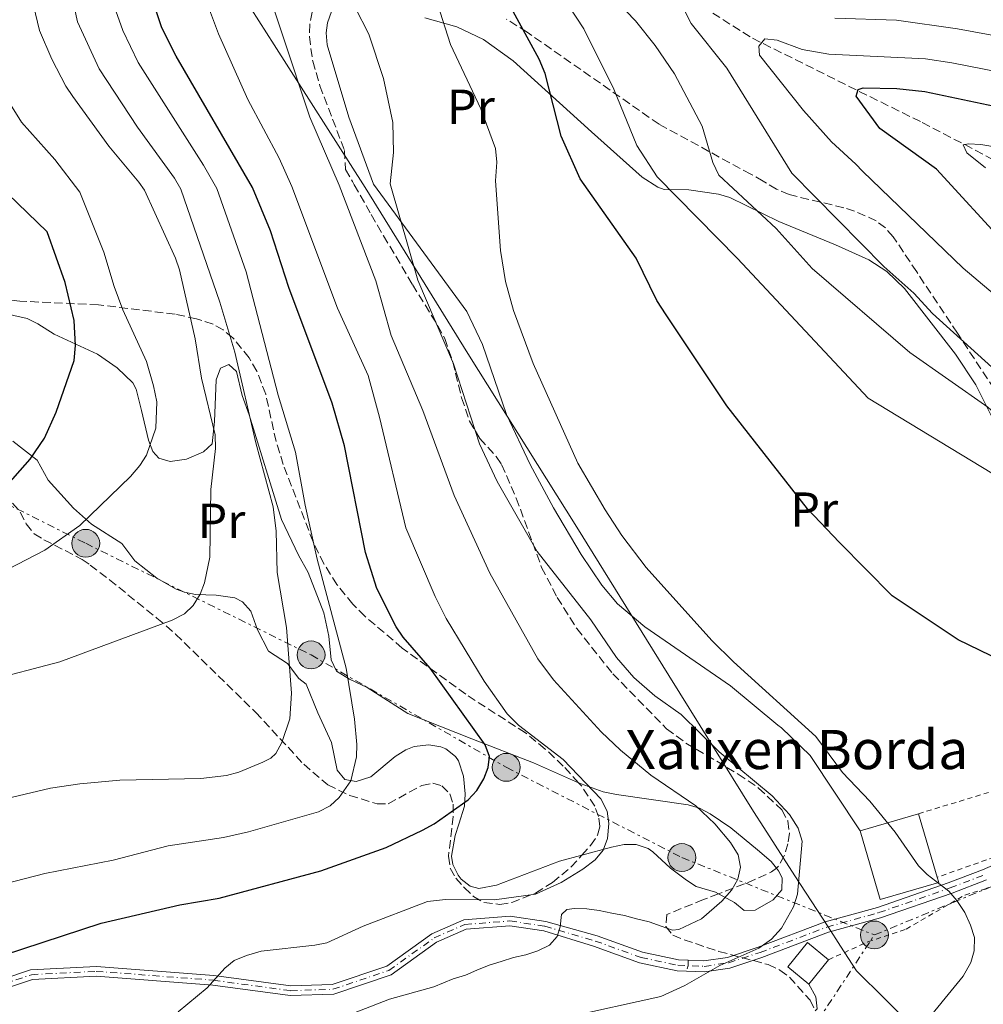
# Model space of a CAD drawing. Units: metres. Extents: x 623835 to 627271, y 4766568 to 4768924.
# Drawn here: x 626159 to 626356, y 4768047 to 4768248 of the extents above; entities that cross this region are included whole.
import ezdxf
from ezdxf.enums import TextEntityAlignment as Align

# ---------------------------------------------------------------- set-up
doc = ezdxf.new("R2010")
doc.units = ezdxf.units.M
doc.header["$MEASUREMENT"] = 0
for name, pattern in [('DGN Style 2', [1.7399219301090239, 1.043953158065414, -0.6959687720436097]), ('DGN Style 3', [2.435890702152634, 1.739921930109024, -0.6959687720436097]), ('DGN Style 4', [2.7856150101045474, 1.391937544087219, -0.6959687720436097, 0.001739921930109024, -0.6959687720436097]), ('DGN Style 7', [3.4798438602180486, 1.565929737098122, -0.6959687720436097, 0.5219765790327072, -0.6959687720436097])]:
    doc.linetypes.add(name, pattern=pattern)
for name, color, linetype, lineweight in [('Barranco lineal', 142, 'DGN Style 3', 13), ('Carretera', 9, 'Continuous', 0), ('Curva de nivel directora', 30, 'Continuous', 30), ('Curva de nivel intermedia', 30, 'Continuous', 0), ('Edificio', 1, 'Continuous', 13), ('Eje de carretera', 7, 'DGN Style 4', 0), ('Etiqueta de uso rústico', 92, 'Continuous', 0), ('Límite de Nación', 7, 'Continuous', 0), ('Línea blanca (vial)', 7, 'Continuous', 13), ('Línea de cambio de uso (parcela vista)', 92, 'Continuous', 0), ('Línea eléctrica', 6, 'DGN Style 7', 0), ('Poste tendido eléctrico', 7, 'Continuous', 0), ('Tela metálica o alambrada', 7, 'DGN Style 2', 0), ('Texto de Borda', 7, 'Continuous', 0), ('Zona arbolada', 92, 'DGN Style 3', 0)]:
    doc.layers.add(name, color=color, linetype=linetype, lineweight=lineweight)
doc.styles.add('Style-Arial', font='arial.ttf')

# ---------------------------------------------------------------- blocks, each defined once
blk = doc.blocks.new('5PELE')
at = {"layer": 'Poste tendido eléctrico', "linetype": 'Continuous', "lineweight": 0}
h = blk.add_hatch(color=9, dxfattribs=at)
edge = h.paths.add_edge_path()
edge.add_arc((-2.000000476837158e-05, 0), 0.2850000000000001, 0, 360)
at = {"layer": 'Poste tendido eléctrico', "color": 252, "linetype": 'Continuous', "lineweight": 0}
blk.add_circle((-2.000000476837158e-05, 0), 0.2850000000000001, dxfattribs=at)

msp = doc.modelspace()

# ---------------------------------------------------------------- linework, layer by layer
at = {"layer": 'Barranco lineal', "color": 142, "linetype": 'DGN Style 3', "lineweight": 13, "extrusion": (0.02224164341765123, -0.4236503787230276, 0.9055526853286436), "elevation": -2005526.995110444, "flags": 128}
msp.add_lwpolyline([(875412.6777812712, 4282303.390161026), (875412.5728008515, 4282302.2351376), (875412.2118729173, 4282300.962254643)], dxfattribs=at)
at = {"layer": 'Barranco lineal', "color": 142, "linetype": 'DGN Style 3', "lineweight": 13}
msp.add_polyline3d([(626294.1500000004, 4768253.630000001, 560), (626308.4100000003, 4768244.550000001, 555.4900000000052), (626343.0499999998, 4768227.359999999, 546.7400000000052), (626351.7400000002, 4768222.850000001, 545), (626360.4400000004, 4768218.210000001, 543.6300000000047), (626384.4500000002, 4768203.810000001, 539.8500000000058), (626388.7300000006, 4768201.67, 538.5200000000041), (626395.1500000004, 4768198.789999999, 535.7899999999936), (626398.5099999999, 4768197, 534.5800000000017), (626410.1200000001, 4768188.41, 530.5200000000041), (626420.4699999997, 4768183.26, 528.5200000000041), (626434.25, 4768177.560000001, 526.8800000000047), (626448.25, 4768172.480000001, 525), (626470.8200000003, 4768166.029999999, 520.8300000000017)], dxfattribs=at)
at = {"layer": 'Carretera', "color": 9, "linetype": 'Continuous', "lineweight": 0}
for points in [[(626149.5200000006, 4768050.600000001, 598.9900000000052), (626161.100000001, 4768054.449999999, 598.9900000000052), (626174.5100000021, 4768055.140000001, 597.9700000000012), (626198.5100000014, 4768053.33, 595), (626214.2000000001, 4768051.190000001, 592.9700000000012), (626222.62, 4768051.480000001, 592.9700000000012), (626233.7800000003, 4768055.24, 592.9700000000012), (626242.969999999, 4768061.83, 591.3500000000058), (626249.4899999991, 4768064.689999999, 590.9400000000023), (626258.9600000018, 4768065.429999999, 590.7400000000052), (626266.2399999973, 4768064.34, 589.929999999993), (626276.7199999981, 4768061.4, 588.5800000000017), (626286.010000002, 4768058.050000001, 587.5500000000029), (626293.339999999, 4768056.499999999, 587.1699999999983), (626295.3299999982, 4768056.420000001, 587.570000000007), (626298.5300000012, 4768056.3, 586.7700000000041), (626303.3200000012, 4768057, 585.8500000000058), (626309.6000000021, 4768059.069999999, 584.6399999999994), (626323.2800000013, 4768064.250000001, 581.6000000000058), (626333.9099999998, 4768067.21, 579.8399999999965), (626348.399999998, 4768072.220000002, 579.1600000000036), (626355.3700000019, 4768074.890000001, 578.3699999999953), (626359.2399999987, 4768076.58, 578.179999999993)], [(626356.219999999, 4768072.829999999, 578.3699999999953), (626349.1600000003, 4768070.12, 579.1600000000036), (626334.5700000012, 4768065.08, 579.8399999999965), (626323.9699999997, 4768062.130000002, 581.6000000000058), (626310.3500000008, 4768056.960000002, 584.6399999999994), (626303.8299999986, 4768054.82, 585.8500000000058), (626298.6499999975, 4768054.069999999, 586.7700000000041), (626294.9799999995, 4768054.199999999, 586.5399999999936), (626293.0700000006, 4768054.279999999, 587.1699999999983), (626285.3900000006, 4768055.910000001, 587.5500000000029), (626275.9600000003, 4768059.3, 588.5800000000017), (626265.8299999982, 4768062.410000001, 589.929999999993), (626258.8900000004, 4768063.449999998, 590.7400000000052), (626249.9800000008, 4768062.750000001, 590.9400000000023), (626243.9500000003, 4768060.109999999, 591.3500000000058), (626234.6900000023, 4768053.470000001, 592.9700000000012), (626222.98, 4768049.519999999, 592.9700000000012), (626214.1000000017, 4768049.220000002, 592.9700000000012), (626198.3000000013, 4768051.369999999, 595), (626174.480000001, 4768053.170000001, 597.9700000000012), (626161.4699999999, 4768052.5, 598.9900000000052), (626150.2300000014, 4768048.77, 598.9900000000052)]]:
    msp.add_polyline3d(points, dxfattribs=at)
at = {"layer": 'Curva de nivel directora', "color": 30, "linetype": 'Continuous', "lineweight": 30, "flags": 128}
for points, elevation in [([(626206.3699999999, 4768214.12), (626190.8099999984, 4768240.890000001), (626187.8899999993, 4768246.670000001), (626186.1999999996, 4768251.780000002), (626184.199999999, 4768260.16), (626181.5500000003, 4768277.630000001), (626179.9999999991, 4768284.87), (626176.0199999983, 4768297.500000002), (626172.8399999997, 4768305.480000001), (626168.6899999991, 4768313.59), (626165.22, 4768318.240000002), (626152.969999999, 4768330.66)], 600.0000000000002), ([(626359.2800000008, 4768117.5), (626350.3800000002, 4768121.82), (626336.9099999988, 4768130.75), (626326.1799999999, 4768141.66), (626319.6699999988, 4768148.54), (626303.1799999999, 4768169.52), (626290.8399999995, 4768188.090000002), (626288.9299999984, 4768191.070000002), (626284.6900000004, 4768199.699999999), (626273.2599999999, 4768215.900000001), (626269.3999999996, 4768224.560000001), (626266.1099999994, 4768237.370000001), (626264.9000000001, 4768240.280000002), (626259.5599999981, 4768250.000000002)], 575.0000000000001), ([(626360.3400000002, 4768202.180000001), (626345.9700000002, 4768217.830000001), (626334.4399999989, 4768226.17), (626329.5599999995, 4768232.750000001), (626330.0099999988, 4768234.100000001), (626331.0500000004, 4768234.430000002), (626337.9199999992, 4768234.310000001), (626343.5999999987, 4768233.66), (626361.6999999991, 4768229.9)], 550.0000000000002), ([(626151.5799999987, 4768056.170000001), (626175.5099999986, 4768064.01), (626191.5499999982, 4768067.7), (626199.6100000006, 4768069.060000001), (626220.3399999996, 4768074.640000001), (626233.6700000003, 4768079.430000001), (626241.0599999997, 4768082.970000001), (626243.4800000006, 4768084.230000001), (626250.4099999995, 4768089.130000001), (626252.1699999986, 4768091.090000002), (626253.5700000002, 4768093.420000001), (626254.4799999997, 4768095.750000002), (626254.7199999989, 4768097.970000002), (626253.8899999997, 4768100.369999999), (626242.649999999, 4768116.010000002), (626237.1399999993, 4768122.320000002), (626235.730000001, 4768124.430000002), (626231.7799999993, 4768132.29), (626229.4399999991, 4768139.619999999), (626225.1799999988, 4768161.37), (626222.6299999985, 4768170.109999999), (626213.8199999996, 4768193.680000001), (626210.0699999989, 4768205.270000001), (626206.3699999999, 4768214.12)], 600.0000000000001), ([(626155.4199999988, 4768152.310000001), (626160.989999999, 4768158.67), (626163.9300000004, 4768162.95), (626166.3299999987, 4768168.260000001), (626169.9699999997, 4768178.830000001), (626170.2899999995, 4768181.869999999), (626169.980000001, 4768186.980000001), (626168.1399999993, 4768194.710000002), (626164.469999999, 4768205.080000001), (626156.4499999993, 4768212.79)], 625.0000000000002)]:
    msp.add_lwpolyline(points, dxfattribs=dict(at, elevation=elevation))
at = {"layer": 'Curva de nivel intermedia', "color": 30, "linetype": 'Continuous', "lineweight": 0, "flags": 128}
for points, elevation in [([(626154.7700000006, 4768089.08), (626165.1700000009, 4768091.539999999), (626171.1200000009, 4768092.430000001), (626179.2900000005, 4768093.179999999), (626195.850000001, 4768093.539999999), (626201.05, 4768094.109999998), (626203.6000000003, 4768094.829999999), (626208.4700000008, 4768096.82), (626210.1000000002, 4768097.640000001), (626211.1200000017, 4768098.640000001), (626212.350000001, 4768100.83), (626213.9800000006, 4768105.689999999), (626214.3600000005, 4768110.899999999), (626213.3400000012, 4768124.319999999), (626211.4000000011, 4768135.539999999), (626211.2400000002, 4768143.96), (626210.6100000021, 4768148.92), (626207.0400000003, 4768161.970000002), (626202.7599999999, 4768180.489999999), (626199.690000001, 4768190.720000001), (626191.7300000016, 4768213.73), (626190.4800000021, 4768215.98), (626182.9400000006, 4768226.420000001), (626175.0700000006, 4768238.289999999), (626170.6900000018, 4768247.930000001), (626163.7600000005, 4768279.359999998)], 610), ([(626151.9299999997, 4768113.359999998), (626167.0799999997, 4768117.300000001), (626190.0199999993, 4768125.8), (626192.4800000003, 4768127.09), (626194.2800000019, 4768128.83), (626195.6699999999, 4768131.09), (626196.5800000018, 4768133.430000001), (626197.6700000004, 4768138.649999999), (626197.8700000015, 4768152.499999999), (626198.8500000006, 4768160.84), (626198.7900000003, 4768163.640000001), (626195.9400000004, 4768175.21), (626194.7100000011, 4768183.220000001), (626191.47, 4768197.32), (626190.6600000008, 4768199.67), (626184.3200000019, 4768213.529999998), (626183.1600000019, 4768215.159999999), (626177.070000001, 4768222.529999999), (626169.7199999995, 4768232.679999999), (626168.3100000012, 4768234.749999999), (626165.4500000003, 4768240.29), (626162.9000000021, 4768246.15), (626155.1900000008, 4768278.259999999)], 615.0000000000001), ([(626277.5600000003, 4768103.029999999), (626267.8200000017, 4768113.630000001), (626264.650000002, 4768117.930000001), (626254.8200000017, 4768135.41), (626247.5700000008, 4768151.24), (626241.1700000014, 4768168.63), (626234.6500000014, 4768183.9), (626231.5800000003, 4768195.039999999), (626224.0700000002, 4768214.59), (626218.0900000011, 4768228.470000001), (626207.0200000001, 4768261.899999999)], 590.0000000000003), ([(626277.1700000013, 4768255.829999999), (626284.5400000007, 4768248.119999999), (626288.5700000008, 4768243.05), (626292.4900000013, 4768237.319999999), (626298.1300000006, 4768226.600000001), (626300.3500000001, 4768219.179999999), (626301.5900000007, 4768216.65), (626313.2400000005, 4768205.73), (626320.6400000011, 4768197.58), (626340.5700000002, 4768180.460000001), (626356.4700000011, 4768169.249999999), (626362.5900000011, 4768163.75), (626370.5400000016, 4768156.609999999), (626380.5300000005, 4768148.249999999), (626386.4400000004, 4768142.749999999)], 565.0000000000002), ([(626191.1900000006, 4768045.890000001), (626197.1100000016, 4768050.82), (626200.7200000014, 4768054.800000001), (626202.6600000015, 4768056.380000001), (626205.1800000007, 4768057.369999999), (626208.1800000002, 4768058.279999999), (626219.0900000001, 4768059.470000001), (626221.530000001, 4768060.009999999), (626228.9900000021, 4768063.369999998), (626242.1200000015, 4768068.390000001), (626245.7500000015, 4768068.84), (626255.7800000006, 4768068.739999999), (626264.1400000004, 4768069.910000001), (626269.3600000016, 4768072.26), (626273.8299999997, 4768075.029999999), (626276.350000001, 4768076.939999999), (626277.9400000002, 4768078.869999999), (626278.85, 4768081.259999999), (626279.1400000005, 4768084.359999999), (626278.7600000005, 4768086.829999999), (626277.4999999999, 4768089.359999999), (626269.7700000006, 4768097.369999998), (626260.66, 4768104.42), (626258.3800000001, 4768106.730000001), (626253.6900000008, 4768113.359999998), (626245.91, 4768126.15), (626243.6400000014, 4768130.619999998), (626237.6800000002, 4768144.65), (626232.3300000014, 4768167.210000001), (626229.9599999998, 4768175.720000001), (626223.7500000005, 4768189.490000002), (626214.4299999998, 4768214.33), (626211.8200000013, 4768220.119999999), (626205.4600000001, 4768232.070000002), (626199.4100000015, 4768245.48), (626196.3800000007, 4768253.66)], 595), ([(626143.3800000001, 4768068.789999999), (626163.9900000007, 4768074.109999998), (626177.9600000005, 4768076.84), (626189.1600000011, 4768079.739999999), (626200.48, 4768081.5), (626205.5899999996, 4768082.649999999), (626219.8700000002, 4768086.710000001), (626222.2400000017, 4768087.929999999), (626224.0700000002, 4768089.63), (626226.4800000018, 4768093.039999999), (626227.5800000017, 4768097.92), (626227.6799999999, 4768100.42), (626227.1900000004, 4768105.630000001), (626225.4900000016, 4768115.989999999), (626219.610000001, 4768138.27), (626217.1299999999, 4768149.3), (626215.1400000006, 4768160.09), (626211.6300000013, 4768171.720000001), (626205.1000000001, 4768196.869999999), (626199.0700000018, 4768213.930000001), (626196.4000000008, 4768218.640000001), (626183.03, 4768239.640000001), (626179.8899999995, 4768246.13), (626178.1799999997, 4768251.09)], 605), ([(626256.3200000017, 4768154.099999999), (626252.7200000007, 4768161.770000001), (626247.3899999998, 4768178.149999999), (626240.1400000011, 4768195.210000001), (626234.4900000006, 4768214.869999999), (626235.1900000002, 4768221.269999999), (626235.0000000001, 4768227.369999998), (626233.1400000005, 4768236.349999999), (626230.1299999997, 4768245.42), (626227.3300000012, 4768250.86)], 585), ([(626348.5200000005, 4768070.53), (626344.0700000003, 4768073.909999999), (626342.2900000011, 4768075.66), (626337.5800000017, 4768082.550000001), (626332.4000000004, 4768088.850000001), (626326.8100000003, 4768094.71), (626321.3899999999, 4768102.079999999), (626304.5400000011, 4768117.300000001), (626300.1600000003, 4768121.689999999), (626286.7100000011, 4768136.56), (626281.7500000012, 4768143.109999998), (626278.3800000006, 4768148.350000001), (626272.7900000004, 4768157.850000001), (626263.6500000008, 4768178.189999999), (626259.6200000007, 4768188.979999999), (626258.0100000014, 4768194.929999999), (626257.0200000012, 4768201.23), (626255.9800000018, 4768215.439999999), (626256.2800000013, 4768219.270000001), (626255.9500000007, 4768222.06), (626252.9900000012, 4768230.140000001), (626246.7599999994, 4768243.31), (626244.1199999996, 4768251.58)], 580.0000000000002), ([(626270.8900000005, 4768251.269999999), (626274.0199999998, 4768246.45), (626280.1599999998, 4768234.149999999), (626284.8100000012, 4768222.699999999), (626288.9700000009, 4768216.310000001), (626305.3800000015, 4768199.59), (626332.0100000014, 4768171.09), (626357.2900000014, 4768155.789999999), (626369.3200000012, 4768144.579999999), (626376.4500000014, 4768139.279999999), (626388.9900000007, 4768129.289999999), (626390.8300000003, 4768127.560000001), (626391.3399999999, 4768123.380000001), (626394.2400000012, 4768117.42), (626398.990000001, 4768114.17), (626403.5900000009, 4768111.859999998), (626411.8400000011, 4768109.689999999), (626421.9400000018, 4768105.220000001), (626428.8399999995, 4768101.369999999), (626432.9000000008, 4768097.859999999)], 570), ([(626294.4200000003, 4768250.470000001), (626295.9100000011, 4768247.59), (626303.2200000001, 4768238.439999999), (626316.4800000014, 4768217.039999999), (626335.2600000014, 4768197.989999999), (626341.3300000001, 4768192.539999999), (626345.1900000002, 4768188.38), (626367.9700000011, 4768167.800000001), (626383.5300000003, 4768154.369999999), (626404.2400000015, 4768140.619999998), (626416.9500000007, 4768130.100000001), (626426.1200000015, 4768121.329999999), (626437.7100000009, 4768112.399999999), (626448.9500000017, 4768102.59)], 560), ([(626575.0600000008, 4768214.429999999), (626564.7699999998, 4768213.83), (626557.0700000018, 4768214.02), (626544.3800000005, 4768215.52), (626522.3300000004, 4768219.46), (626511.2999999998, 4768222.220000001), (626483.4400000006, 4768229.739999999), (626458.1300000015, 4768235.300000001), (626446.5399999999, 4768236.49), (626429.9200000013, 4768236.67), (626410.9300000012, 4768237.390000001), (626392.9100000013, 4768239.149999999), (626383.9800000016, 4768240.279999998), (626350.2999999997, 4768246.479999999), (626337.8200000008, 4768248.260000001), (626325.2400000012, 4768248.67)], 560), ([(626362.8100000002, 4768188.069999999), (626351.4000000017, 4768197.609999999), (626330.8700000015, 4768217.429999999), (626329.5100000004, 4768218.83), (626324.5599999994, 4768223.390000001), (626318.8600000021, 4768229.829999999), (626309.8499999996, 4768241.119999999), (626309.7400000001, 4768242.930000001), (626310.9600000005, 4768244.449999999), (626313.4700000007, 4768244.140000001), (626318.5900000016, 4768242.279999999), (626324.0400000009, 4768241.34), (626343.7599999995, 4768240.33), (626349.1399999997, 4768239.57), (626362.6500000014, 4768236.91)], 555.0000000000002), ([(626148.8000000004, 4768132.279999999), (626163.9999999997, 4768140.119999998), (626171.1100000021, 4768145.16), (626181.4600000009, 4768155.100000001), (626183.4099999999, 4768157.38), (626184.730000001, 4768159.499999999), (626186.6800000002, 4768165), (626186.8299999998, 4768170.38), (626186.1900000006, 4768173.659999999), (626184.7700000012, 4768178.579999999), (626179.9400000009, 4768189.150000001), (626178.1399999994, 4768193.880000001), (626176.0200000005, 4768200.880000001), (626171.1100000021, 4768213.180000001), (626166.0100000014, 4768219.810000001), (626159.2200000008, 4768227.449999998), (626152.1100000007, 4768238.810000001)], 620), ([(626356.0000000016, 4768218.099999999), (626352.1600000017, 4768221.17), (626351.4000000017, 4768222.779999999), (626352.5500000005, 4768223.01), (626355.0400000005, 4768222.88), (626358.6500000004, 4768222.24)], 545), ([(626270.62, 4768044.84), (626289.7400000021, 4768048.999999999), (626294.6399999993, 4768051.259999998), (626301.7500000016, 4768055.34), (626309.7500000013, 4768058.859999998), (626312.3300000008, 4768060.699999999), (626314.3700000015, 4768062.98), (626316.8300000001, 4768067.329999999), (626317.5900000001, 4768069.899999999), (626318.54, 4768080.74), (626317.78, 4768083.349999999), (626315.9500000017, 4768086.16), (626312.4600000003, 4768089.949999999), (626301.6599999999, 4768098.970000001), (626293.8600000015, 4768106.539999999), (626288.5199999993, 4768110.399999999), (626284.190000002, 4768114.13), (626280.6800000005, 4768118.210000001), (626275.4300000002, 4768125.9), (626264.4900000012, 4768139.800000001), (626256.3200000017, 4768154.099999999)], 585), ([(626224.5799999997, 4768044.699999998), (626234.3699999999, 4768048.509999999), (626243.3999999999, 4768051.02), (626247.3200000006, 4768052.630000001), (626249.8500000007, 4768053.399999999), (626252.1999999998, 4768054.400000001), (626254.6600000008, 4768055.42), (626257.1100000006, 4768056.189999999), (626259.640000001, 4768056.96), (626262.1799999999, 4768057.539999999), (626264.6299999997, 4768058.369999998), (626266.97, 4768059.529999998), (626268.5500000003, 4768061.29), (626269.1700000016, 4768063.270000001), (626269.4600000001, 4768065.76), (626270.5300000006, 4768066.779999999), (626272.0999999996, 4768067.01), (626274.6000000008, 4768066.939999998), (626277.14, 4768066.59), (626279.7300000006, 4768066.050000001), (626282.3100000002, 4768065.53), (626284.7799999999, 4768064.890000001), (626287.3600000015, 4768064.289999999), (626289.7599999999, 4768063.38), (626292.1300000015, 4768062.550000001), (626293.3699999996, 4768062.689999999), (626298.0400000013, 4768064.899999999), (626302.1900000019, 4768068.46), (626304.2100000003, 4768070.81), (626305.4199999997, 4768073), (626306.0000000007, 4768075.439999999), (626305.5, 4768077.899999999), (626303.950000001, 4768080.439999999), (626300.7200000011, 4768084.25), (626296.860000001, 4768087.929999999), (626287.6600000011, 4768094.199999998), (626281.4800000007, 4768099.300000002), (626277.5600000003, 4768103.029999999)], 590.0000000000001), ([(626342.5700000006, 4768042.390000002), (626351.4199999997, 4768053.179999998), (626352.9599999996, 4768055.939999999), (626353.7000000017, 4768058.33), (626353.7599999999, 4768061.050000001), (626352.9400000017, 4768063.609999999), (626351.7400000015, 4768066.189999999), (626350.1200000009, 4768068.619999999), (626348.5200000005, 4768070.53)], 580.0000000000001)]:
    msp.add_lwpolyline(points, dxfattribs=dict(at, elevation=elevation))
at = {"layer": 'Edificio', "color": 1, "linetype": 'Continuous', "lineweight": 13, "elevation": 585.3999999999942, "flags": 128}
msp.add_lwpolyline([(626346.4299999997, 4768072.289999999), (626334.5199999996, 4768068.789999999), (626330.3899999997, 4768082.82), (626342.3099999997, 4768086.32), (626346.1200000001, 4768073.359999999), (626346.4299999997, 4768072.289999999)], close=True, dxfattribs=at)
at = {"layer": 'Edificio', "color": 51, "linetype": 'Continuous', "lineweight": 13, "flags": 128}
for points, elevation in [([(626330.3899999997, 4768082.82), (626342.3099999997, 4768086.32)], 585.3999999999943), ([(626342.3099999997, 4768086.32), (626346.1200000001, 4768073.359999999)], 585.3999999999943), ([(626346.1200000001, 4768073.359999999), (626346.4299999997, 4768072.289999999), (626334.5199999996, 4768068.789999999), (626330.3899999997, 4768082.82)], 585.3999999999943), ([(626323.9400000004, 4768056.52), (626319.9299999997, 4768051.57)], 585.0899999999965)]:
    msp.add_lwpolyline(points, dxfattribs=dict(at, elevation=elevation))
at = {"layer": 'Edificio', "color": 1, "linetype": 'Continuous', "lineweight": 13, "extrusion": (0.01539159915741358, -0.01246875002848815, 0.9998037952258956), "elevation": -49226.60263986244, "flags": 128}
msp.add_lwpolyline([(626240.7294120324, 4767813.365525119), (626236.7198871209, 4767808.415140287), (626232.4087045457, 4767811.915412391), (626236.4182294564, 4767816.865797223), (626240.7294120324, 4767813.365525119)], close=True, dxfattribs=at)
at = {"layer": 'Edificio', "color": 51, "linetype": 'Continuous', "lineweight": 13, "extrusion": (0.01539159915741358, -0.01246875002848815, 0.9998037952258956), "elevation": -49226.60263986243, "flags": 128}
msp.add_lwpolyline([(626236.7198871209, 4767808.415140287), (626232.4087045457, 4767811.915412391), (626236.4182294564, 4767816.865797223), (626240.7294120324, 4767813.365525119)], dxfattribs=at)
at = {"layer": 'Eje de carretera', "color": 7, "linetype": 'DGN Style 4', "lineweight": 0}
for points in [[(626161.2800000017, 4768053.480000001, 598.9900000000052), (626174.4899999971, 4768054.160000003, 597.9700000000012), (626198.3999999991, 4768052.350000001, 595), (626214.1499999982, 4768050.210000002, 592.9700000000012), (626222.8000000005, 4768050.500000001, 592.9700000000012), (626234.229999999, 4768054.350000001, 592.9700000000012), (626243.4600000003, 4768060.970000003, 591.3500000000059), (626249.739999999, 4768063.720000002, 590.9400000000023), (626258.9299999999, 4768064.439999999, 590.7400000000052), (626266.0399999979, 4768063.380000002, 589.9299999999931), (626276.3399999999, 4768060.350000001, 588.5800000000019), (626285.6999999986, 4768056.980000001, 587.550000000003), (626293.2100000011, 4768055.390000002, 587.1699999999983), (626298.5899999988, 4768055.180000001, 586.7700000000041), (626303.5699999988, 4768055.910000003, 585.1399999999994), (626309.9699999981, 4768058.02, 584.8399999999966), (626323.6299999995, 4768063.189999999, 581.6000000000059), (626334.2399999978, 4768066.150000001, 579.8399999999965), (626348.7799999998, 4768071.170000002, 579.1600000000037), (626355.7899999993, 4768073.86, 578.3699999999953)], [(626149.8799999978, 4768049.680000001, 598.9900000000052), (626161.2800000017, 4768053.480000001, 598.9900000000052)]]:
    msp.add_polyline3d(points, dxfattribs=at)
at = {"layer": 'Límite de Nación', "color": 7, "linetype": 'Continuous', "lineweight": 0}
msp.add_polyline3d([(626192, 4768272.640000001, 595.15), (626210.8000000007, 4768243.24, 591.0500000000001), (626229.3599999994, 4768214.100000001, 586.59), (626250.3200000003, 4768180.26, 585.03), (626272.5599999987, 4768144.790000001, 582.8000000000001), (626291.370000001, 4768114.5, 583.26), (626308.6499999985, 4768086.75, 587.3100000000002), (626310.7399999984, 4768083.52, 587.3100000000002), (626317.0899999999, 4768073.630000001, 585.22), (626323.8500000016, 4768063.230000001, 581.5600000000002), (626326.3999999985, 4768059.32, 581.03), (626329.6700000018, 4768054.290000001, 580.6), (626347.0199999996, 4768037.09, 578.08), (626372.6700000018, 4768009.74, 568.97)], dxfattribs=at)
at = {"layer": 'Línea blanca (vial)', "color": 7, "linetype": 'Continuous', "lineweight": 13}
for points in [[(626295.3299999977, 4768056.420000002, 587.0200000000043), (626298.5300000008, 4768056.300000001, 586.7700000000041), (626303.3200000008, 4768057, 585.8500000000059), (626309.6000000016, 4768059.07, 584.6399999999995), (626323.2800000008, 4768064.250000001, 581.6000000000059), (626333.9099999992, 4768067.210000001, 579.8399999999965), (626348.3999999977, 4768072.220000002, 579.1600000000037), (626355.3700000015, 4768074.890000001, 578.3699999999953), (626359.2399999984, 4768076.580000001, 578.1799999999932)], [(626294.979999999, 4768054.2, 587.029999999999), (626298.6499999971, 4768054.07, 586.7700000000041), (626303.8299999981, 4768054.820000002, 585.8500000000059), (626310.3500000003, 4768056.960000004, 584.6399999999995), (626323.9699999993, 4768062.130000004, 581.6000000000059), (626334.5700000008, 4768065.080000001, 579.8399999999965), (626349.1599999998, 4768070.120000001, 579.1600000000037), (626356.2199999986, 4768072.83, 578.3699999999953)], [(626149.5200000001, 4768050.600000001, 598.9900000000052), (626161.1000000006, 4768054.45, 598.9900000000052), (626174.5100000016, 4768055.140000001, 597.9700000000012), (626198.5100000009, 4768053.33, 595), (626214.1999999996, 4768051.190000001, 592.9700000000012), (626222.6199999995, 4768051.480000001, 592.9700000000012), (626233.7799999998, 4768055.240000002, 592.9700000000012), (626242.9699999986, 4768061.830000001, 591.3500000000059), (626249.4899999986, 4768064.689999999, 590.9400000000023), (626258.9600000014, 4768065.430000001, 590.7400000000052), (626266.2399999968, 4768064.340000001, 589.9299999999931), (626276.7199999976, 4768061.400000001, 588.5800000000019), (626286.0100000014, 4768058.050000001, 587.550000000003), (626293.3399999985, 4768056.5, 587.1699999999983), (626295.3299999977, 4768056.420000002, 587.0200000000043)], [(626214.1000000013, 4768049.220000002, 592.9700000000012), (626222.9799999995, 4768049.52, 592.9700000000012), (626234.6900000017, 4768053.470000001, 592.9700000000012), (626243.9499999998, 4768060.109999999, 591.3500000000059), (626249.9800000003, 4768062.750000002, 590.9400000000023), (626258.8899999998, 4768063.449999999, 590.7400000000052), (626265.8299999977, 4768062.410000003, 589.9299999999931), (626275.9599999998, 4768059.300000001, 588.5800000000019), (626285.3900000001, 4768055.910000003, 587.550000000003), (626293.0700000002, 4768054.28, 587.1699999999983), (626294.979999999, 4768054.2, 587.029999999999)], [(626150.230000001, 4768048.770000001, 598.9900000000052), (626161.4699999995, 4768052.500000001, 598.9900000000052), (626174.4800000006, 4768053.170000002, 597.9700000000012), (626198.3000000007, 4768051.37, 595), (626214.1000000013, 4768049.220000002, 592.9700000000012)]]:
    msp.add_polyline3d(points, dxfattribs=at)
at = {"layer": 'Línea de cambio de uso (parcela vista)', "color": 92, "linetype": 'Continuous', "lineweight": 0, "elevation": 581.429999999993, "flags": 128}
msp.add_lwpolyline([(626321.2335000001, 4768046.095100001), (626321.6600000003, 4768046.51), (626321.3300000001, 4768048.980000001), (626319.9299999997, 4768051.57)], dxfattribs=at)
at = {"layer": 'Línea de cambio de uso (parcela vista)', "color": 92, "linetype": 'Continuous', "lineweight": 0}
for points in [[(626330.3899999997, 4768082.82, 581.1900000000023), (626320.1900000004, 4768098.17, 580.4700000000012), (626314.3799999999, 4768103.869999999, 580.4700000000012), (626313.5999999996, 4768104.359999999, 580.5099999999948), (626303.9400000004, 4768112.4, 581), (626286.4900000002, 4768124.430000001, 581.6999999999971), (626280.8899999997, 4768129.130000001, 582.1199999999953), (626277.6600000003, 4768132.939999999, 582.5599999999977), (626273.4400000004, 4768139.189999999, 583.2400000000052), (626267.79, 4768148.77, 584.1300000000047), (626263.0700000003, 4768157.550000001, 584.8500000000058), (626258.2100000001, 4768167.75, 585.0599999999977), (626253.3399999999, 4768182.09, 585.0599999999977), (626250.1200000001, 4768188.82, 585.0599999999977), (626231.0800000001, 4768214.779999999, 585.0599999999977), (626226.0099999999, 4768228.449999999, 586.0899999999965), (626221.6299999999, 4768243.210000001, 586.6100000000006), (626221.4199999999, 4768245.689999999, 586.6900000000023), (626221.6900000004, 4768247.730000001, 586.6100000000006), (626222.4800000006, 4768250.039999999, 586.2400000000052)], [(626241.5499999998, 4768248.720000001, 581.9199999999983), (626248.1100000005, 4768246.869999999, 578.5500000000029), (626253.5300000003, 4768244.27, 577.5200000000041), (626259.5700000003, 4768239.980000001, 576.6199999999953), (626275.5899999999, 4768225.439999999, 572.4400000000023), (626285.9400000004, 4768216.230000001, 571.25), (626289.1200000001, 4768214.17, 571.2700000000041), (626290.4100000003, 4768213.66, 571.1900000000023), (626295.4100000003, 4768213.609999999, 570.0599999999977), (626301.5099999999, 4768212.730000001, 567.8300000000017), (626303.8099999997, 4768212.09, 567.2200000000012), (626313.8200000003, 4768207.140000001, 565.6000000000058), (626325.3899999997, 4768202.41, 563.8999999999943), (626332.2000000002, 4768199.359999999, 563.5099999999948), (626335.8799999999, 4768196.939999999, 563.6399999999994), (626339.4699999997, 4768193.460000001, 563.8699999999953), (626349.8700000001, 4768180.07, 564.679999999993), (626354.0199999996, 4768173.859999999, 565.1900000000023), (626359.4299999997, 4768162.949999999, 567.070000000007), (626368.4699999997, 4768141.350000001, 571.2700000000041), (626369.2699999996, 4768140, 571.5399999999936), (626377.0499999998, 4768130.15, 574.679999999993)], [(626149.4299999997, 4768189.82, 631.7400000000052), (626160.4199999999, 4768187.34, 626.9700000000012), (626162.54, 4768186.300000001, 626.2899999999936), (626165.8799999999, 4768184.17, 625.5500000000029), (626174.7400000002, 4768180.119999999, 623.8300000000017), (626178.7800000003, 4768177.33, 623.0599999999977), (626181.9900000002, 4768174.210000001, 622.2100000000064), (626182.6100000005, 4768172.939999999, 621.8999999999943), (626183.7199999997, 4768168.619999999, 620.9900000000052), (626185.1699999999, 4768162.539999999, 620.279999999999), (626186.0499999998, 4768160.24, 620.1499999999943), (626187.2699999996, 4768158.880000001, 619.9799999999959), (626189.5899999999, 4768158.220000001, 619.1900000000023), (626192.8899999997, 4768158.67, 618.1999999999971), (626196.3799999999, 4768160.180000001, 617.6499999999943), (626198.1299999999, 4768161.77, 616.679999999993), (626198.5999999996, 4768166.369999999, 615.4199999999983), (626198.9600000001, 4768174.869999999, 614.3000000000029), (626199.8600000005, 4768177.27, 613.5899999999965), (626201.5599999997, 4768177.960000001, 612.679999999993), (626203.0999999996, 4768176.529999999, 612.2700000000041), (626204.2599999999, 4768171.689999999, 611.8099999999977), (626205.6699999999, 4768167.680000001, 610.9600000000064), (626212.2999999998, 4768146.34, 609.9900000000052), (626215.75, 4768139.100000001, 609.2299999999959), (626217.7400000002, 4768135.560000001, 609.2299999999959), (626220.9699999997, 4768127.33, 607.6100000000006), (626221.9600000001, 4768122.52, 606.6199999999953), (626222.4500000002, 4768117.710000001, 606.1900000000023), (626223.5300000003, 4768115.439999999, 606.029999999999), (626226.1900000004, 4768113.800000001, 605.8000000000029), (626229.7999999998, 4768112.100000001, 605.3800000000047), (626238.0700000003, 4768106.800000001, 603.4499999999971), (626251.1200000001, 4768101.619999999, 601.529999999999), (626263.7100000001, 4768096.680000001, 598.6900000000023), (626270.5, 4768093.699999999, 597.6300000000047), (626272.9254999999, 4768092.646500001, 596.9685000000027)], [(626213.5, 4768116.980000001, 608.1199999999953), (626209.6600000003, 4768119.460000001, 608.929999999993), (626207.4299999997, 4768123.859999999, 609.7299999999959), (626206.0099999999, 4768127.630000001, 610.4499999999971), (626204.3499999996, 4768129.560000001, 610.7200000000012), (626202.7699999996, 4768130.369999999, 610.8600000000006), (626198.9800000006, 4768130.939999999, 611.0599999999977), (626194.7800000003, 4768131.08, 612.8800000000047), (626192.4800000006, 4768131.550000001, 613.6600000000036), (626190.7699999996, 4768132.16, 614.1999999999971), (626186.8300000001, 4768134.359999999, 615.4199999999983), (626182.3899999997, 4768137.92, 616.7299999999959), (626179.7000000002, 4768141.460000001, 617.75), (626173.5099999999, 4768145.390000001, 619.3399999999965), (626169.8700000001, 4768148.640000001, 620.8600000000006), (626164.6500000004, 4768154.369999999, 623.2200000000012), (626162.4500000002, 4768158.460000001, 624.9499999999971), (626157.4500000002, 4768162.350000001, 626.2599999999948)], [(626273.6164999995, 4768077.8739, 594.2111000000004), (626269.0700000003, 4768076.65, 594.529999999999), (626256.1699999999, 4768071.730000001, 594.5399999999936), (626252.5899999999, 4768071.08, 594.8399999999965), (626250.8300000001, 4768071.52, 594.8399999999965), (626248.9400000004, 4768073, 595.4900000000052), (626248.3499999996, 4768073.800000001, 595.8500000000058), (626247.2599999999, 4768075.960000001, 596.7700000000041), (626247.0099999999, 4768077.66, 597.4700000000012), (626247.7300000006, 4768081.9, 599.1999999999971), (626248.4900000002, 4768084.199999999, 599.929999999993), (626249.6399999997, 4768087.859999999, 600.5200000000041), (626249.8200000003, 4768090.350000001, 600.5500000000029), (626249.4600000001, 4768094.01, 600.9199999999983), (626248.4100000003, 4768097.130000001, 601.2899999999936), (626247.8099999997, 4768098, 601.429999999993), (626245.8700000001, 4768099.539999999, 601.8399999999965), (626244.8099999997, 4768099.970000001, 602.0399999999936), (626242.3700000001, 4768100.390000001, 602.4499999999971), (626239.3700000001, 4768100.02, 602.7599999999948), (626237.6600000003, 4768099.380000001, 602.8500000000058), (626235.5099999999, 4768098.029999999, 603.0099999999948), (626230.54, 4768093.83, 603.25), (626227.5700000003, 4768092.890000001, 603.4600000000064), (626225.2199999997, 4768093.289999999, 603.4600000000064), (626223.6900000004, 4768095.210000001, 604.0599999999977), (626222.4900000002, 4768100.880000001, 605.0800000000017), (626219.7000000002, 4768106.9, 606.8999999999943), (626217.3200000003, 4768112.75, 607.7100000000064), (626215.8499999996, 4768113.92, 608.0200000000041), (626213.5, 4768116.980000001, 608.1199999999953)], [(626272.9254999999, 4768092.646500001, 596.9685000000027), (626273.4699999997, 4768092.41, 596.820000000007), (626277.9500000002, 4768090.789999999, 595.3399999999965), (626280.6799999997, 4768090.210000001, 594.679999999993), (626295.29, 4768088.15, 590.9900000000052), (626297.6100000005, 4768087.430000001, 590.6300000000047), (626299.8200000003, 4768086.300000001, 590.3999999999943), (626303.9900000002, 4768083.449999999, 589.9700000000012), (626309.4500000002, 4768078.949999999, 588.9600000000064), (626312.2599999999, 4768076.57, 586.8300000000017), (626313.2995999996, 4768075.2171, 586.2603999999993)], [(626301.5042000003, 4768069.991599999, 590.3735000000015), (626300.8799999999, 4768070.33, 590.679999999993), (626296.9600000001, 4768071.480000001, 591.4900000000052), (626294.9299999997, 4768072.779999999, 592.0399999999936), (626291.7000000002, 4768075.220000001, 592.9100000000036), (626288.0700000003, 4768078.57, 592.9600000000064), (626287.1299999999, 4768079.210000001, 593.0099999999948), (626284.6900000004, 4768080.060000001, 593.3300000000017), (626282.2199999997, 4768080.01, 593.6100000000006), (626279.6200000001, 4768079.49, 593.7899999999936), (626273.6164999995, 4768077.8739, 594.2111000000004)], [(626313.2995999996, 4768075.2171, 586.2603999999993), (626313.7199999997, 4768074.67, 586.029999999999), (626314.5, 4768073.27, 585.9199999999983), (626314.4199999999, 4768070.789999999, 586.3000000000029), (626312.6500000004, 4768068.720000001, 586.5), (626308.9800000006, 4768066.609999999, 587.3600000000006), (626306.7000000002, 4768066.59, 588.0399999999936), (626304.79, 4768068.210000001, 588.7599999999948), (626301.5042000003, 4768069.991599999, 590.3735000000015)]]:
    msp.add_polyline3d(points, dxfattribs=at)
at = {"layer": 'Línea eléctrica', "color": 6, "linetype": 'DGN Style 7', "lineweight": 0, "extrusion": (-0.05092565204709466, 0.2555371621644441, 0.9654570610423443), "elevation": 1187080.515990778, "flags": 128}
msp.add_lwpolyline([(-1546149.334135934, -4396244.655096363), (-1546184.183188935, -4396251.793506907), (-1546229.613945352, -4396263.000043891)], dxfattribs=at)
at = {"layer": 'Línea eléctrica', "color": 6, "linetype": 'DGN Style 7', "lineweight": 0}
for points in [[(625629.129999998, 4767994.449999998, 698.429999999993), (625676.2099999998, 4768005.26, 692.7599999999948), (625728.2000000002, 4768017.439999999, 691.7400000000052), (625771.9499999994, 4768029.300000002, 677.9499999999971), (625806.0000000001, 4768036.009999999, 665.1699999999983), (625866.4300000004, 4768048.630000001, 658.2299999999959), (625959.0799999987, 4768070.17, 662.8800000000047), (626044.3000000018, 4768118.630000001, 633.4100000000036), (626120.9400000017, 4768167.189999999, 633.7100000000064), (626172.3399999996, 4768141.500000001, 618.9600000000064), (626218.3299999986, 4768118.730000001, 607.2200000000012), (626258.1700000028, 4768095.790000001, 599.4600000000064), (626294.0200000006, 4768077.38, 592.1699999999983), (626333.3099999984, 4768061.58, 580.0599999999977)], [(626227.6200000001, 4767900.49, 558.5599999999977), (626251.370000001, 4767934.580000001, 561.5899999999965), (626277.780000002, 4767977.380000001, 559.7700000000041), (626333.3099999984, 4768061.58, 580.0599999999977)]]:
    msp.add_polyline3d(points, dxfattribs=at)
at = {"layer": 'Tela metálica o alambrada', "color": 7, "linetype": 'DGN Style 2', "lineweight": 0, "extrusion": (0.02325031012665917, 0.007053610691014419, 0.999704791253515), "elevation": 48774.54642154012, "flags": 128}
msp.add_lwpolyline([(4380901.376634549, -1982996.810966821), (4380901.376634549, -1983034.264590144)], dxfattribs=at)
at = {"layer": 'Tela metálica o alambrada', "color": 7, "linetype": 'DGN Style 2', "lineweight": 0}
for points in [[(626323.9400000004, 4768056.52, 581.9400000000023), (626331.9900000002, 4768060.180000001, 580.7200000000012), (626339.8099999997, 4768062.779999999, 579.9100000000036), (626351.7599999999, 4768069.730000001, 579.6100000000006), (626355.6600000003, 4768070.859999999, 579.3999999999943), (626363.75, 4768074.480000001, 578.6900000000023), (626371.5899999999, 4768079.52, 578.3899999999994), (626382.8200000003, 4768088.230000001, 578.2899999999936), (626391.5300000003, 4768093.76, 577.9799999999959), (626402.9199999999, 4768100.34, 576.6699999999983), (626413.8099999997, 4768093.539999999, 575.75), (626426.7699999996, 4768083.09, 575.25), (626432.8700000001, 4768078.84, 573.929999999993)], [(626378.1399999997, 4768097.189999999, 578.929999999993), (626377.2999999998, 4768091.91, 579.1100000000006), (626375.7000000002, 4768088.890000001, 579.1100000000006), (626368.9900000002, 4768083.560000001, 579.2899999999936), (626361.0999999996, 4768078.65, 579.6600000000036), (626346.1200000001, 4768073.359999999, 579.8399999999965)]]:
    msp.add_polyline3d(points, dxfattribs=at)
at = {"layer": 'Zona arbolada', "color": 92, "linetype": 'DGN Style 3', "lineweight": 0, "extrusion": (-0.1356114578869983, 0.1418261342221024, 0.9805584531996945), "elevation": 591889.0181303819, "flags": 128}
msp.add_lwpolyline([(-3747865.585610351, -2954654.112688235), (-3747864.326402137, -2954654.229885653), (-3747859.54252527, -2954655.960036475), (-3747853.448997913, -2954658.574352742)], dxfattribs=at)
at = {"layer": 'Zona arbolada', "color": 92, "linetype": 'DGN Style 3', "lineweight": 0}
for points in [[(626218.5700000003, 4768249.869999999, 599.1399999999994), (626218.0999999996, 4768247.41, 599.4100000000036), (626218, 4768244.91, 599.6000000000058), (626218.6699999999, 4768239.880000001, 599.8300000000017), (626220.1500000004, 4768234.850000001, 599.9100000000036), (626225.1500000004, 4768221.66, 600.070000000007), (626225.3799999999, 4768217.800000001, 601.3600000000006), (626226.8200000003, 4768215.310000001, 601.3600000000006), (626227.1600000003, 4768214.67, 601.4600000000064), (626230.6299999999, 4768208.560000001, 600.3300000000017), (626233.1399999997, 4768204.25, 600.2599999999948), (626239.04, 4768194.300000001, 601.4600000000064), (626244.2300000006, 4768185.890000001, 603.0399999999936), (626245.6200000001, 4768183.27, 603.1699999999983), (626247.25, 4768178.550000001, 602.8899999999994), (626249.0700000003, 4768171.180000001, 602.0800000000017), (626250.6399999997, 4768166.439999999, 601.820000000007), (626252.7599999999, 4768162.880000001, 602.1499999999943), (626256.1399999997, 4768159.189999999, 602.9700000000012), (626257.2300000006, 4768157.560000001, 603.0800000000017), (626260.2199999997, 4768150.730000001, 603.0200000000041), (626265.3899999997, 4768136.58, 602.779999999999), (626268.5599999997, 4768130.460000001, 602.6100000000006), (626272.5599999997, 4768124.130000001, 602.3999999999943), (626279.9100000003, 4768114.880000001, 601.9900000000052), (626290.9000000004, 4768103.65, 601.3600000000006), (626294.8300000001, 4768100.74, 601.1300000000047), (626305.5099999999, 4768094.42, 600.4900000000052), (626309.6799999997, 4768091.560000001, 600.2100000000064), (626314.4199999999, 4768087.109999999, 599.8399999999965), (626315.6500000004, 4768084.84, 599.3500000000058), (626315.9600000001, 4768082.34, 598.6100000000006), (626315.6600000003, 4768080.210000001, 598.2100000000064), (626314.9199999999, 4768077.75, 598.179999999993), (626313.6299999999, 4768075.480000001, 598.2400000000052), (626313.2995999996, 4768075.2171, 598.2324999999983)], [(626289.3600000005, 4768227.01, 585.6399999999994), (626262.4299999997, 4768245.810000001, 591.0500000000029), (626258.2000000002, 4768248.449999999, 591.8800000000047)], [(626367.0999999996, 4768158.779999999, 575.1399999999994), (626350.2400000002, 4768184.4, 572.7299999999959), (626341.9500000002, 4768196.880000001, 572.1699999999983), (626337.1600000003, 4768204.02, 572.2599999999948), (626335.5599999997, 4768205.859999999, 572.6600000000036), (626333.6600000003, 4768207.300000001, 573.5099999999948), (626329.2699999996, 4768209.289999999, 575.6000000000058), (626327.04, 4768209.970000001, 576.320000000007), (626315.8899999997, 4768212.66, 577.1300000000047), (626313.3399999999, 4768213.74, 578.029999999999), (626310.5999999996, 4768215.4, 579.4600000000064), (626308.0800000001, 4768216.82, 581.1000000000058), (626289.3600000005, 4768227.01, 585.6399999999994)], [(626272.9254999999, 4768092.646500001, 607.1061000000045), (626269.7999999998, 4768096.050000001, 607.6199999999953), (626266.1299999999, 4768099.52, 608.2200000000012), (626262.0800000001, 4768102.82, 609.0500000000029), (626249.8899999997, 4768110.689999999, 611.7299999999959), (626236.9600000001, 4768120.130000001, 613.2200000000012), (626229.3099999997, 4768126.619999999, 614.029999999999), (626226.8600000005, 4768129.09, 614.3000000000029), (626223.5999999996, 4768133.07, 614.679999999993), (626220.9400000004, 4768137.33, 615.0399999999936), (626218.7400000002, 4768141.810000001, 615.3899999999994), (626212.6500000004, 4768157.59, 616.7299999999959), (626211.2000000002, 4768162.289999999, 617.3099999999977), (626209.0700000003, 4768171.91, 618.779999999999), (626207.2699999996, 4768176.640000001, 619.5099999999948), (626205.7000000002, 4768179.359999999, 619.8699999999953), (626202.3600000005, 4768183.439999999, 620.3500000000058), (626200.4199999999, 4768185.039999999, 620.6100000000006), (626198.3399999999, 4768186.230000001, 620.9600000000064), (626194.9600000001, 4768187.289999999, 621.779999999999), (626190.5800000001, 4768188.26, 623.5599999999977), (626174.9299999997, 4768190.16, 632.0800000000017), (626158.8899999997, 4768190.92, 638.3699999999953), (626151.7000000002, 4768191.66, 641.0599999999977)], [(626157.4199999999, 4768149.699999999, 637.0099999999948), (626158.9800000006, 4768147.850000001, 636.7299999999959), (626160.2000000002, 4768145.5, 636.779999999999), (626161.8499999996, 4768143.439999999, 636.6000000000058), (626163.7999999998, 4768142.220000001, 635.8300000000017), (626171.6399999997, 4768138.220000001, 630.7100000000064), (626173.2699999996, 4768137.07, 630.1100000000006), (626177.1699999999, 4768134.039999999, 629.4900000000052), (626186.8899999997, 4768126.25, 628.9900000000052), (626190.6900000004, 4768122.980000001, 628.3500000000058), (626207.0199999996, 4768107.02, 622.820000000007), (626216.8399999999, 4768096.41, 619.570000000007), (626221.75, 4768092.210000001, 618.2400000000052), (626226.2199999997, 4768090.07, 617.2200000000012), (626231.8200000003, 4768088.34, 615.9199999999983), (626234.0800000001, 4768088.369999999, 615.2700000000041), (626240.9199999999, 4768092.07, 612.6399999999994), (626243.1900000004, 4768092.57, 611.7400000000052), (626245.0300000003, 4768092.01, 611.0599999999977), (626246.6699999999, 4768090.369999999, 610.2700000000041), (626247.3399999999, 4768088.24, 609.4799999999959), (626247.3399999999, 4768085.76, 608.7100000000064), (626246.3799999999, 4768077.640000001, 606.5599999999977), (626246.7400000002, 4768075.189999999, 605.929999999993), (626247.8499999996, 4768073.199999999, 605.3800000000047), (626249.5999999996, 4768071.25, 604.9400000000023), (626251.5199999996, 4768069.460000001, 604.679999999993), (626253.6100000005, 4768068.220000001, 604.5800000000017), (626256.8499999996, 4768067.83, 604.570000000007), (626259.2800000003, 4768068.210000001, 604.570000000007), (626264.1600000003, 4768070.140000001, 604.570000000007), (626267.5999999996, 4768072.310000001, 604.570000000007), (626271.4299999997, 4768075.449999999, 604.570000000007), (626273.6164999995, 4768077.8739, 604.7191000000021)], [(626273.6164999995, 4768077.8739, 604.7191000000021), (626275.3899999997, 4768079.84, 604.8399999999965), (626276.8200000003, 4768081.939999999, 605.3899999999994), (626277.29, 4768083.689999999, 605.7899999999936), (626277.0099999999, 4768085.76, 606.1100000000006), (626276.2400000002, 4768087.850000001, 606.4199999999983), (626273.5099999999, 4768092.01, 607.0099999999948), (626272.9254999999, 4768092.646500001, 607.1061000000045)], [(626301.5042000003, 4768069.991599999, 597.3570000000036), (626298.4100000003, 4768068.810000001, 597.1000000000058), (626290.9699999997, 4768065.77, 597), (626290.7100000001, 4768063.279999999, 597), (626292.2000000002, 4768061.529999999, 597), (626294.5099999999, 4768060.58, 596.8600000000006), (626301.5599999997, 4768058.220000001, 595.8300000000017), (626311.6100000005, 4768055.550000001, 595), (626314.0300000003, 4768054.42, 594.5800000000017), (626315.9900000002, 4768052.939999999, 594.1199999999953), (626320.1699999999, 4768048.310000001, 592.9400000000023), (626321.2335000001, 4768046.095100001, 592.5883999999933)]]:
    msp.add_polyline3d(points, dxfattribs=at)

# ---------------------------------------------------------------- block references
at = {"layer": 'Poste tendido eléctrico', "color": 7, "linetype": 'Continuous', "lineweight": 0, "xscale": 10, "yscale": 10, "zscale": 10}
for p in [(626172.3399999996, 4768141.500000001, 618.9600000000064), (626218.3299999986, 4768118.730000001, 607.2200000000012), (626258.1700000028, 4768095.790000001, 599.4600000000064), (626294.0200000006, 4768077.38, 592.1699999999983), (626333.3099999984, 4768061.58, 580.0599999999977)]:
    msp.add_blockref('5PELE', p, dxfattribs=at)

# ---------------------------------------------------------------- texts
at = {"layer": 'Etiqueta de uso rústico', "color": 92, "linetype": 'Continuous', "lineweight": 0, "style": 'Style-Arial'}
for p in [(626250.9654566075, 4768230.570010003, 581.2700000000041), (626321.0454566093, 4768148.380010002, 575.2200000000012), (626200.055456609, 4768146.09001, 615.0899999999965)]:
    msp.add_text('Pr', height=7.000000000000002, dxfattribs=at).set_placement(p, align=Align.MIDDLE_CENTER)
at = {"layer": 'Texto de Borda', "color": 7, "linetype": 'Continuous', "lineweight": 0, "style": 'Style-Arial'}
msp.add_text('Xalixen Borda', height=8, dxfattribs=at).set_placement((626282.4600000002, 4768095.42, 591.4700000000012))

doc.saveas('drawing.dxf')
